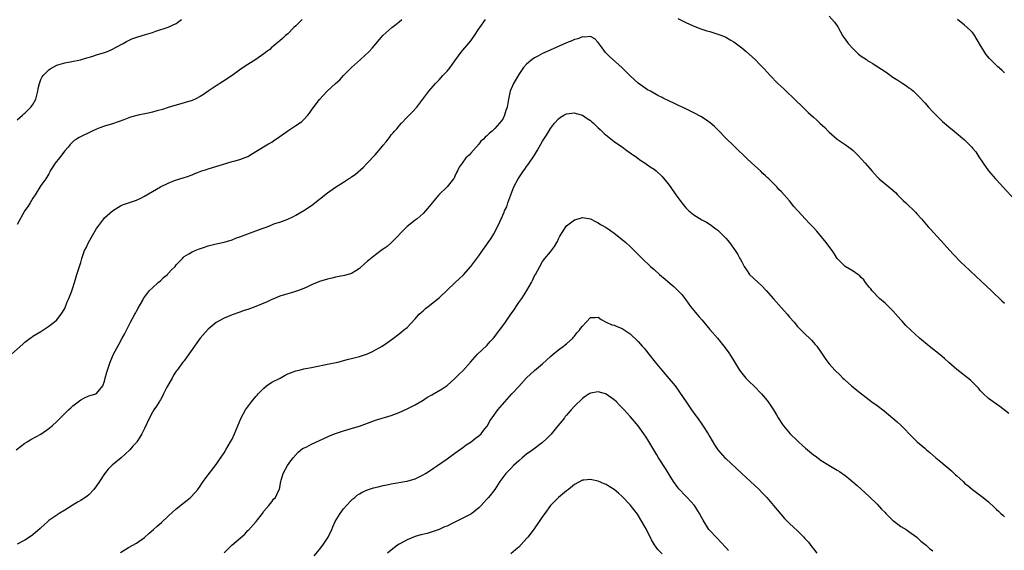
# Model space of a CAD drawing. Units: inches. Extents: x 2652000 to 2655000, y 1560000 to 1561272.
# Drawn here: x 2652198 to 2652445, y 1560976 to 1561109 of the extents above; entities that cross this region are included whole.
import ezdxf

# ---------------------------------------------------------------- set-up
doc = ezdxf.new("R2010")
doc.units = ezdxf.units.IN
doc.header["$MEASUREMENT"] = 0
doc.layers.add('LD26521560_10ft', color=93, linetype='Continuous')

msp = doc.modelspace()

# ---------------------------------------------------------------- linework, layer by layer
at = {"layer": 'LD26521560_10ft'}
for points, elevation in [([(2652195.66, 1561025), (2652198.5, 1561027.5), (2652199, 1561028.03), (2652200.3, 1561029), (2652200.71, 1561029.29), (2652201, 1561029.52), (2652203, 1561030.7), (2652203.48, 1561031), (2652205, 1561032), (2652206.32, 1561033), (2652207, 1561033.58), (2652208.11, 1561035), (2652209, 1561036.48), (2652209.21, 1561037), (2652209.67, 1561038.33), (2652209.98, 1561039), (2652210.66, 1561040.66), (2652211, 1561041.63), (2652211.43, 1561043), (2652212.03, 1561045), (2652212.27, 1561045.73), (2652213, 1561048), (2652213.29, 1561049), (2652213.73, 1561050.27), (2652213.97, 1561051), (2652214.33, 1561051.67), (2652214.96, 1561053), (2652217, 1561056.53), (2652217.31, 1561057), (2652218.82, 1561059), (2652219, 1561059.19), (2652221, 1561060.96), (2652223, 1561062.27), (2652223.51, 1561062.49), (2652225, 1561063.02), (2652227, 1561063.67), (2652228.29, 1561064.29), (2652229, 1561064.65), (2652231, 1561065.86), (2652233, 1561067.03), (2652235, 1561067.97), (2652236.59, 1561068.59), (2652239, 1561069.35), (2652239.55, 1561069.55), (2652241, 1561070.04), (2652241.67, 1561070.33), (2652243.4, 1561071), (2652244.59, 1561071.41), (2652245, 1561071.52), (2652249.71, 1561073), (2652251, 1561073.36), (2652251.46, 1561073.46), (2652253, 1561073.89), (2652255, 1561074.67), (2652255.22, 1561074.78), (2652257, 1561075.89), (2652260.19, 1561077.81), (2652261, 1561078.25), (2652261.46, 1561078.54), (2652263, 1561079.62), (2652265, 1561081.08), (2652267, 1561082.41), (2652267.92, 1561083), (2652268.54, 1561083.46), (2652269, 1561083.91), (2652270.07, 1561085), (2652270.48, 1561085.52), (2652271, 1561086.28), (2652272.14, 1561087.86), (2652273, 1561088.96), (2652274.92, 1561091), (2652277.02, 1561093), (2652278.08, 1561093.92), (2652279.03, 1561095), (2652281.03, 1561097), (2652283.27, 1561099), (2652285.41, 1561101), (2652286.19, 1561101.81), (2652288, 1561104), (2652288.87, 1561105), (2652291.11, 1561107), (2652292.18, 1561107.82), (2652293, 1561108.42), (2652293.67, 1561109)], 8440), ([(2652196.8, 1561001), (2652199, 1561002.62), (2652199.56, 1561003), (2652200.44, 1561003.56), (2652203, 1561004.93), (2652205, 1561006.29), (2652205.85, 1561007), (2652207, 1561008.09), (2652207.93, 1561009), (2652209, 1561010.12), (2652209.91, 1561011), (2652210.48, 1561011.52), (2652211, 1561012), (2652213, 1561013.56), (2652213.98, 1561014.02), (2652215, 1561014.55), (2652215.39, 1561014.61), (2652216.77, 1561015), (2652217, 1561015.09), (2652218.53, 1561017), (2652219, 1561018.24), (2652219.17, 1561019), (2652219.55, 1561020.45), (2652219.71, 1561021), (2652220.39, 1561023), (2652220.58, 1561023.42), (2652221.27, 1561025), (2652222.56, 1561027.44), (2652223.43, 1561029), (2652223.96, 1561030.04), (2652224.49, 1561031), (2652225.54, 1561033), (2652226.02, 1561033.98), (2652226.6, 1561035), (2652226.73, 1561035.27), (2652227, 1561035.75), (2652227.42, 1561036.58), (2652228.59, 1561038.59), (2652228.81, 1561039), (2652229, 1561039.27), (2652230.29, 1561041), (2652231, 1561041.68), (2652232.44, 1561043), (2652233, 1561043.44), (2652233.79, 1561044.21), (2652234.78, 1561045), (2652234.87, 1561045.13), (2652235, 1561045.22), (2652235.83, 1561046.17), (2652236.69, 1561047), (2652237, 1561047.39), (2652238.53, 1561049), (2652238.72, 1561049.28), (2652239, 1561049.49), (2652240.19, 1561050.19), (2652241, 1561050.72), (2652241.73, 1561051), (2652242.62, 1561051.38), (2652244.11, 1561051.89), (2652245, 1561052.16), (2652247, 1561052.68), (2652249, 1561053.16), (2652251, 1561053.73), (2652252.16, 1561054.17), (2652253, 1561054.45), (2652255, 1561055.25), (2652256.29, 1561055.71), (2652257, 1561055.99), (2652258.58, 1561056.58), (2652259.83, 1561057), (2652261.78, 1561057.78), (2652263, 1561058.17), (2652265, 1561058.89), (2652266.43, 1561059.57), (2652267, 1561059.87), (2652269, 1561061.05), (2652271, 1561062.35), (2652275, 1561065.55), (2652277, 1561066.97), (2652279, 1561068.22), (2652279.5, 1561068.5), (2652280.22, 1561069), (2652280.72, 1561069.28), (2652281, 1561069.52), (2652281.9, 1561070.1), (2652284.02, 1561071.98), (2652284.94, 1561073), (2652286.94, 1561075.06), (2652288.81, 1561077.19), (2652289, 1561077.46), (2652289.68, 1561078.32), (2652290.18, 1561079), (2652290.56, 1561079.44), (2652291, 1561080.04), (2652291.45, 1561080.55), (2652291.8, 1561081), (2652292.39, 1561081.61), (2652293, 1561082.35), (2652293.57, 1561083), (2652295, 1561084.48), (2652295.46, 1561085), (2652296.24, 1561085.76), (2652297.38, 1561087), (2652298.96, 1561089), (2652300.43, 1561091), (2652302.13, 1561093), (2652303, 1561093.92), (2652303.96, 1561095), (2652305, 1561096.08), (2652305.43, 1561096.57), (2652305.78, 1561097), (2652307, 1561098.62), (2652308.84, 1561101.16), (2652309, 1561101.33), (2652311, 1561103.66), (2652311.94, 1561105), (2652313, 1561106.66), (2652313.23, 1561107), (2652314.67, 1561109)], 8430), ([(2652197, 1561083.84), (2652198.41, 1561085), (2652198.69, 1561085.31), (2652199, 1561085.49), (2652199.69, 1561086.31), (2652200.5, 1561087), (2652201, 1561087.68), (2652201.72, 1561089), (2652202, 1561090), (2652202.23, 1561091), (2652202.33, 1561091.67), (2652202.62, 1561093), (2652203, 1561093.96), (2652203.34, 1561094.66), (2652203.6, 1561095), (2652205, 1561096.43), (2652205.35, 1561096.65), (2652207, 1561097.59), (2652207.8, 1561097.8), (2652209, 1561098.16), (2652210.37, 1561098.37), (2652212.93, 1561098.93), (2652214.55, 1561099.45), (2652215.78, 1561099.78), (2652217, 1561100.15), (2652219, 1561100.72), (2652219.74, 1561101), (2652221, 1561101.57), (2652221.91, 1561102.09), (2652223.64, 1561103), (2652224.48, 1561103.52), (2652225, 1561103.79), (2652225.84, 1561104.16), (2652227.31, 1561104.69), (2652229.24, 1561105.24), (2652231, 1561105.8), (2652231.87, 1561106.13), (2652235, 1561107.15), (2652237, 1561108.05), (2652238.29, 1561109)], 8460), ([(2652268.64, 1561109), (2652267, 1561107.43), (2652266.52, 1561107), (2652265, 1561105.47), (2652264.41, 1561105), (2652263.7, 1561104.3), (2652263, 1561103.69), (2652262.14, 1561103), (2652261.54, 1561102.46), (2652261, 1561102.06), (2652260.48, 1561101.52), (2652259.78, 1561101), (2652259, 1561100.38), (2652257, 1561098.99), (2652255, 1561097.73), (2652253.77, 1561097), (2652253, 1561096.39), (2652251.06, 1561094.94), (2652248.64, 1561093.36), (2652247, 1561092.35), (2652245.02, 1561091), (2652243.8, 1561090.2), (2652243, 1561089.69), (2652241.74, 1561089), (2652241, 1561088.68), (2652239, 1561088.07), (2652237, 1561087.55), (2652236.6, 1561087.4), (2652235, 1561086.95), (2652233.55, 1561086.45), (2652232.11, 1561086.11), (2652231, 1561085.79), (2652230.37, 1561085.63), (2652227.41, 1561085), (2652225.51, 1561084.49), (2652223.82, 1561083.82), (2652221, 1561082.85), (2652219, 1561082.23), (2652217.8, 1561081.8), (2652217, 1561081.49), (2652215.9, 1561081), (2652212.59, 1561079.41), (2652211.94, 1561079), (2652211.38, 1561078.62), (2652211, 1561078.31), (2652210.34, 1561077.66), (2652209.85, 1561077), (2652209, 1561076.02), (2652207.69, 1561074.31), (2652206.59, 1561073), (2652206, 1561072), (2652205.34, 1561071), (2652205.24, 1561070.76), (2652205, 1561070.31), (2652204.2, 1561069), (2652203, 1561067.31), (2652201.55, 1561065), (2652201, 1561064.2), (2652200.3, 1561063), (2652199.8, 1561062.19), (2652199, 1561061.06), (2652197, 1561057.58)], 8450), ([(2652363, 1561109.25), (2652365, 1561108.26), (2652365.86, 1561107.86), (2652367.27, 1561107.27), (2652368.72, 1561106.72), (2652370.22, 1561106.22), (2652371, 1561106), (2652373, 1561105.38), (2652373.98, 1561105), (2652375, 1561104.58), (2652376.07, 1561103.93), (2652377, 1561103.4), (2652379, 1561101.92), (2652380.13, 1561101), (2652381, 1561100.24), (2652382.35, 1561099), (2652383.67, 1561097.67), (2652384.65, 1561096.65), (2652386.14, 1561095), (2652388.06, 1561093), (2652389.59, 1561091.59), (2652390.19, 1561091), (2652390.62, 1561090.62), (2652391.65, 1561089.65), (2652395, 1561086.36), (2652395.71, 1561085.71), (2652397, 1561084.49), (2652397.81, 1561083.81), (2652398.65, 1561083), (2652399.88, 1561081.88), (2652400.71, 1561081), (2652401, 1561080.72), (2652402.98, 1561078.98), (2652405, 1561077.65), (2652405.91, 1561077), (2652406.52, 1561076.52), (2652407, 1561076.1), (2652407.56, 1561075.56), (2652408.16, 1561075), (2652409.99, 1561073), (2652411.66, 1561071), (2652413, 1561069.53), (2652413.53, 1561069), (2652417, 1561066.14), (2652417.6, 1561065.6), (2652418.15, 1561065), (2652419.6, 1561063.6), (2652420.2, 1561063), (2652422.65, 1561060.65), (2652423, 1561060.24), (2652424.13, 1561059), (2652425, 1561057.94), (2652425.84, 1561057), (2652426.39, 1561056.39), (2652429, 1561053.56), (2652432.09, 1561050.09), (2652434.06, 1561048.06), (2652435, 1561047.22), (2652439.2, 1561043.2), (2652441.64, 1561041), (2652442.32, 1561040.32), (2652443.73, 1561039), (2652444.35, 1561038.35), (2652445, 1561037.77)], 8430), ([(2652401, 1561109.91), (2652402.35, 1561108.35), (2652403, 1561107.44), (2652403.17, 1561107.17), (2652403.22, 1561107), (2652404.29, 1561105), (2652404.57, 1561104.57), (2652405, 1561104.1), (2652405.71, 1561103), (2652407, 1561101.65), (2652407.3, 1561101.3), (2652407.67, 1561101), (2652408.33, 1561100.33), (2652409, 1561099.86), (2652410.33, 1561099), (2652410.7, 1561098.7), (2652411, 1561098.49), (2652411.96, 1561097.96), (2652413, 1561097.24), (2652413.17, 1561097.17), (2652415, 1561095.94), (2652415.59, 1561095.59), (2652417, 1561094.58), (2652418.21, 1561093.79), (2652419.48, 1561093), (2652420.39, 1561092.39), (2652421, 1561091.91), (2652421.54, 1561091.54), (2652422.19, 1561091), (2652423, 1561090.23), (2652423.61, 1561089.61), (2652425, 1561088.11), (2652425.95, 1561087), (2652427, 1561085.88), (2652427.85, 1561085), (2652429, 1561083.85), (2652429.44, 1561083.44), (2652429.97, 1561083), (2652431, 1561082.06), (2652432.33, 1561081), (2652435, 1561078.78), (2652436.78, 1561077), (2652437, 1561076.75), (2652437.77, 1561075.77), (2652438.29, 1561075), (2652438.59, 1561074.59), (2652439.62, 1561073), (2652441, 1561071.05), (2652442.77, 1561069), (2652443, 1561068.74), (2652443.87, 1561067.87), (2652444.62, 1561067), (2652447.68, 1561063.68)], 8440), ([(2652445, 1561095.64), (2652444.31, 1561096.31), (2652443.25, 1561097.25), (2652443, 1561097.46), (2652442.22, 1561098.22), (2652441.24, 1561099.24), (2652440.35, 1561100.35), (2652439.55, 1561101.55), (2652439, 1561102.53), (2652437.32, 1561105.32), (2652437, 1561105.75), (2652436.4, 1561106.4), (2652435, 1561107.65), (2652433.17, 1561109)], 8450), ([(2652446.12, 1561010.12), (2652443.86, 1561011.86), (2652442.17, 1561013), (2652441, 1561013.9), (2652439.72, 1561015), (2652439, 1561015.8), (2652438.45, 1561016.45), (2652437.92, 1561017), (2652437.49, 1561017.49), (2652436.49, 1561018.49), (2652433, 1561021.16), (2652431, 1561022.91), (2652429.91, 1561023.91), (2652428.84, 1561024.84), (2652426.12, 1561027), (2652423.67, 1561029), (2652421.49, 1561031), (2652420.23, 1561032.23), (2652419.27, 1561033.27), (2652419, 1561033.61), (2652418.33, 1561034.33), (2652417, 1561035.88), (2652415, 1561037.8), (2652413.63, 1561039), (2652413, 1561039.6), (2652412.34, 1561040.34), (2652411.71, 1561041), (2652411.4, 1561041.4), (2652411, 1561041.85), (2652410.1, 1561043), (2652409.64, 1561043.64), (2652409, 1561044.25), (2652408.66, 1561044.66), (2652408.2, 1561045), (2652407, 1561045.83), (2652405, 1561047.04), (2652403, 1561049.03), (2652402.24, 1561050.24), (2652401.71, 1561051), (2652401.43, 1561051.43), (2652400.24, 1561053), (2652398.61, 1561055), (2652397.85, 1561055.85), (2652396.87, 1561057), (2652395.91, 1561057.91), (2652395, 1561058.92), (2652393.07, 1561061), (2652392.11, 1561062.11), (2652391, 1561063.53), (2652389, 1561065.78), (2652388.37, 1561066.37), (2652387.8, 1561067), (2652387.4, 1561067.4), (2652387, 1561067.82), (2652385.79, 1561069), (2652385.38, 1561069.38), (2652385, 1561069.77), (2652384.34, 1561070.34), (2652383.7, 1561071), (2652381.58, 1561073), (2652380.23, 1561074.23), (2652379.45, 1561075), (2652378.18, 1561076.18), (2652377, 1561077.3), (2652375, 1561079.27), (2652373.16, 1561081.16), (2652372.14, 1561082.14), (2652371.06, 1561083.06), (2652369.94, 1561083.94), (2652368.71, 1561084.71), (2652367, 1561085.64), (2652365, 1561086.59), (2652364.09, 1561087), (2652363, 1561087.53), (2652361.99, 1561087.99), (2652361, 1561088.48), (2652359.29, 1561089.29), (2652359, 1561089.45), (2652357.96, 1561089.96), (2652356.12, 1561091), (2652355.39, 1561091.39), (2652354.18, 1561092.18), (2652353, 1561093.06), (2652351, 1561094.9), (2652348.89, 1561097), (2652345.77, 1561099.77), (2652344.79, 1561100.79), (2652343.93, 1561101.93), (2652343, 1561103.27), (2652342.16, 1561104.16), (2652341, 1561104.73), (2652339.43, 1561104.57), (2652339, 1561104.65), (2652337.82, 1561104.18), (2652337, 1561104.01), (2652336.31, 1561103.69), (2652335, 1561103.18), (2652330.12, 1561101), (2652329, 1561100.46), (2652327.81, 1561099.81), (2652327, 1561099.39), (2652326.37, 1561099), (2652325, 1561097.83), (2652324.22, 1561097), (2652323, 1561095.26), (2652321.67, 1561093), (2652320.87, 1561091), (2652320.45, 1561089), (2652320.07, 1561087), (2652319.79, 1561086.21), (2652319.43, 1561085), (2652319, 1561084.05), (2652318.2, 1561083), (2652317, 1561081.63), (2652316.36, 1561081), (2652315.56, 1561080.44), (2652315, 1561079.84), (2652314.54, 1561079.46), (2652314.15, 1561079), (2652313.53, 1561078.47), (2652313, 1561077.75), (2652312.32, 1561077), (2652311, 1561075.45), (2652310.57, 1561075), (2652309.74, 1561074.26), (2652308.78, 1561073), (2652308.07, 1561071.93), (2652307.63, 1561071), (2652307.42, 1561070.58), (2652307, 1561069.67), (2652306.77, 1561069.23), (2652306.62, 1561069), (2652305.04, 1561067), (2652302.98, 1561065), (2652301.24, 1561063), (2652301, 1561062.67), (2652299.63, 1561061), (2652299, 1561060.33), (2652297.52, 1561059), (2652297, 1561058.63), (2652295, 1561057.05), (2652291, 1561052.97), (2652289.93, 1561052.07), (2652289, 1561051.38), (2652288.76, 1561051.24), (2652287, 1561049.94), (2652285.36, 1561048.64), (2652285, 1561048.34), (2652283.27, 1561046.73), (2652283, 1561046.51), (2652282.12, 1561045.88), (2652281, 1561045.25), (2652280.2, 1561045), (2652279.27, 1561044.73), (2652277, 1561044.31), (2652276.09, 1561044.09), (2652275, 1561043.86), (2652273, 1561043.24), (2652272.41, 1561043), (2652271, 1561042.4), (2652269.92, 1561041.92), (2652269, 1561041.49), (2652267.66, 1561041), (2652267.19, 1561040.81), (2652266.67, 1561040.67), (2652265, 1561040.18), (2652263, 1561039.55), (2652261.65, 1561039), (2652261, 1561038.72), (2652259.84, 1561038.16), (2652257.01, 1561036.99), (2652255, 1561036.23), (2652254.08, 1561035.92), (2652253, 1561035.53), (2652251, 1561034.83), (2652249, 1561034.04), (2652247, 1561032.98), (2652245, 1561031.3), (2652243, 1561029), (2652242.15, 1561027.85), (2652241, 1561026.16), (2652240.15, 1561025), (2652239, 1561023.35), (2652238.82, 1561023.18), (2652238.69, 1561023), (2652237.19, 1561021), (2652237, 1561020.71), (2652236.3, 1561019.7), (2652235.94, 1561019), (2652234.67, 1561016.67), (2652233.82, 1561015), (2652233.57, 1561014.43), (2652233, 1561013.55), (2652232.81, 1561013.19), (2652232.67, 1561013), (2652232.06, 1561011.94), (2652231.37, 1561011), (2652231, 1561010.41), (2652230.28, 1561009), (2652229, 1561006.3), (2652228.34, 1561005), (2652227.86, 1561004.14), (2652227.13, 1561003), (2652227, 1561002.83), (2652226.12, 1561001.88), (2652225.36, 1561001), (2652223.13, 1560999), (2652220.89, 1560997.11), (2652220.79, 1560997), (2652219.9, 1560996.1), (2652219, 1560994.93), (2652217.74, 1560993), (2652217, 1560991.93), (2652216.32, 1560991), (2652215, 1560989.63), (2652214.65, 1560989.35), (2652213, 1560988.22), (2652212.21, 1560987.79), (2652210.89, 1560987), (2652209, 1560985.79), (2652207.59, 1560985), (2652207.23, 1560984.77), (2652207, 1560984.59), (2652205, 1560983.18), (2652204.77, 1560983), (2652203.86, 1560982.14), (2652203, 1560981.4), (2652202.81, 1560981.19), (2652201, 1560979.65), (2652200.66, 1560979.34), (2652199, 1560978.24), (2652197, 1560977.25)], 8420), ([(2652223, 1560975.16), (2652225, 1560976.41), (2652227, 1560977.55), (2652229, 1560978.95), (2652230.07, 1560979.93), (2652231.29, 1560981), (2652232.17, 1560981.83), (2652233.25, 1560982.75), (2652235, 1560984.3), (2652237, 1560986.13), (2652239, 1560987.77), (2652239.71, 1560988.29), (2652240.59, 1560989), (2652241.78, 1560990.22), (2652242.43, 1560991), (2652243, 1560991.88), (2652243.45, 1560992.55), (2652243.79, 1560993), (2652245, 1560994.69), (2652247, 1560997.26), (2652247.72, 1560998.28), (2652249, 1561000.22), (2652249.47, 1561001), (2652250.66, 1561003), (2652251, 1561003.66), (2652251.64, 1561005), (2652253.33, 1561009), (2652254.41, 1561011), (2652254.65, 1561011.35), (2652255.86, 1561013), (2652257, 1561014.32), (2652257.3, 1561014.7), (2652257.57, 1561015), (2652259, 1561016.49), (2652259.62, 1561017), (2652261, 1561017.96), (2652263.08, 1561019), (2652264.32, 1561019.68), (2652265, 1561020.03), (2652265.68, 1561020.32), (2652267, 1561020.82), (2652267.84, 1561021), (2652269, 1561021.29), (2652271, 1561021.63), (2652272.11, 1561021.89), (2652273, 1561022.03), (2652273.76, 1561022.24), (2652275, 1561022.45), (2652277.57, 1561023), (2652280.28, 1561023.72), (2652281, 1561023.88), (2652283, 1561024.4), (2652284.79, 1561025), (2652285, 1561025.09), (2652286.3, 1561025.7), (2652288.7, 1561027), (2652290.09, 1561027.91), (2652291.54, 1561029), (2652293, 1561030.07), (2652293.51, 1561030.49), (2652294.07, 1561031), (2652295, 1561031.72), (2652297, 1561033.85), (2652298.04, 1561035), (2652299, 1561035.91), (2652299.58, 1561036.42), (2652300.29, 1561037), (2652301.82, 1561038.18), (2652303, 1561039.18), (2652307.01, 1561043), (2652308.07, 1561043.93), (2652309.11, 1561044.89), (2652311.02, 1561046.98), (2652312.51, 1561049), (2652313, 1561049.72), (2652313.94, 1561051), (2652315, 1561052.53), (2652315.34, 1561053), (2652316.02, 1561053.98), (2652316.78, 1561055.22), (2652317.71, 1561057), (2652318.26, 1561058.26), (2652318.59, 1561059), (2652318.73, 1561059.27), (2652319, 1561059.94), (2652319.33, 1561060.67), (2652319.47, 1561061), (2652319.98, 1561062.02), (2652320.29, 1561063), (2652321.02, 1561065.02), (2652321.81, 1561067), (2652322.84, 1561069), (2652324.19, 1561071), (2652324.55, 1561071.45), (2652325, 1561072.13), (2652325.38, 1561072.62), (2652326.96, 1561075), (2652327.75, 1561076.25), (2652329, 1561078.45), (2652330, 1561080), (2652331, 1561081.64), (2652332.03, 1561083), (2652333, 1561084.11), (2652333.53, 1561084.47), (2652334.36, 1561085), (2652335, 1561085.38), (2652337, 1561085.63), (2652337.46, 1561085.46), (2652339, 1561085.01), (2652340.17, 1561084.17), (2652341, 1561083.68), (2652341.35, 1561083.35), (2652341.77, 1561083), (2652342.39, 1561082.38), (2652343, 1561081.87), (2652343.42, 1561081.42), (2652343.91, 1561081), (2652344.45, 1561080.45), (2652347, 1561078.43), (2652349.04, 1561077), (2652350.15, 1561076.15), (2652351, 1561075.59), (2652351.34, 1561075.34), (2652351.87, 1561075), (2652352.51, 1561074.51), (2652353, 1561074.17), (2652353.67, 1561073.67), (2652354.74, 1561073), (2652356.06, 1561072.06), (2652357, 1561071.42), (2652357.53, 1561071), (2652359, 1561069.64), (2652359.3, 1561069.3), (2652360.17, 1561068.17), (2652361, 1561067.14), (2652362.48, 1561065), (2652363, 1561064.32), (2652363.96, 1561063), (2652365, 1561061.74), (2652365.73, 1561061), (2652367, 1561059.95), (2652369, 1561058.73), (2652370.13, 1561058.13), (2652371.35, 1561057.35), (2652371.85, 1561057), (2652372.5, 1561056.5), (2652373, 1561056.1), (2652374.2, 1561055), (2652375, 1561054.12), (2652375.95, 1561053), (2652377.39, 1561051), (2652378.03, 1561050.03), (2652378.55, 1561049), (2652378.73, 1561048.73), (2652379, 1561048.14), (2652379.64, 1561047), (2652380.21, 1561046.21), (2652381, 1561045.03), (2652383.1, 1561043.1), (2652384.11, 1561042.11), (2652385, 1561041.15), (2652385.12, 1561041), (2652387, 1561038.93), (2652389, 1561036.67), (2652390.43, 1561035), (2652391, 1561034.29), (2652392.15, 1561033), (2652393, 1561031.95), (2652393.96, 1561031), (2652395, 1561029.92), (2652396.04, 1561029), (2652396.53, 1561028.53), (2652397, 1561027.96), (2652397.46, 1561027.46), (2652397.84, 1561027), (2652399.12, 1561025.12), (2652399.94, 1561023.94), (2652400.63, 1561023), (2652401, 1561022.56), (2652402.39, 1561021), (2652403.72, 1561019.72), (2652404.4, 1561019), (2652404.72, 1561018.72), (2652405, 1561018.43), (2652406.59, 1561017), (2652407.94, 1561015.94), (2652409.09, 1561015), (2652410.18, 1561014.18), (2652411.72, 1561013), (2652413, 1561012.09), (2652414.76, 1561010.76), (2652418.03, 1561008.03), (2652419.07, 1561007.07), (2652420.1, 1561006.1), (2652421, 1561005.1), (2652423.07, 1561003), (2652425, 1561001.37), (2652425.39, 1561001), (2652426.26, 1561000.26), (2652427, 1560999.66), (2652427.73, 1560999), (2652429, 1560997.92), (2652430.12, 1560997), (2652431, 1560996.24), (2652431.69, 1560995.69), (2652432.4, 1560995), (2652432.72, 1560994.72), (2652433, 1560994.45), (2652433.79, 1560993.79), (2652434.59, 1560993), (2652435, 1560992.63), (2652435.92, 1560991.92), (2652436.96, 1560991), (2652439, 1560989.51), (2652439.67, 1560989), (2652441, 1560987.9), (2652442.51, 1560986.51), (2652443, 1560986), (2652443.53, 1560985.53), (2652444.06, 1560985), (2652444.57, 1560984.57), (2652445, 1560984.15)], 8410), ([(2652249, 1560975.14), (2652250.98, 1560977.02), (2652254.18, 1560979.82), (2652255, 1560980.67), (2652255.18, 1560980.82), (2652257.03, 1560982.97), (2652258.62, 1560985), (2652259, 1560985.53), (2652260.27, 1560987), (2652261, 1560987.93), (2652261.46, 1560988.54), (2652261.88, 1560989), (2652262.85, 1560991), (2652262.89, 1560991.11), (2652263.24, 1560993), (2652263.37, 1560993.37), (2652263.87, 1560995), (2652264.97, 1560997), (2652265.77, 1560998.23), (2652266.33, 1560999), (2652267.59, 1561000.41), (2652268.72, 1561001.28), (2652269.76, 1561001.76), (2652271, 1561002.41), (2652275, 1561004.27), (2652275.52, 1561004.48), (2652277, 1561005.11), (2652279, 1561005.75), (2652281.52, 1561006.48), (2652283.05, 1561006.95), (2652287, 1561008.38), (2652291, 1561009.56), (2652293, 1561010.36), (2652295, 1561011.26), (2652297, 1561012.27), (2652299, 1561013.47), (2652299.92, 1561014.08), (2652301.18, 1561014.82), (2652303.75, 1561016.25), (2652305, 1561017.14), (2652307, 1561018.87), (2652308.04, 1561019.96), (2652309, 1561020.82), (2652310.88, 1561023), (2652312.68, 1561025), (2652315, 1561027.21), (2652315.84, 1561028.16), (2652316.64, 1561029), (2652317, 1561029.42), (2652317.67, 1561030.33), (2652318.19, 1561031), (2652319, 1561032.09), (2652319.65, 1561033), (2652321.01, 1561035), (2652321.84, 1561036.16), (2652322.37, 1561037), (2652323, 1561037.96), (2652323.77, 1561039), (2652325.05, 1561041), (2652326.2, 1561043), (2652326.5, 1561043.5), (2652327, 1561044.64), (2652327.18, 1561045), (2652328.27, 1561047), (2652329, 1561048.24), (2652329.59, 1561049), (2652331, 1561050.7), (2652331.27, 1561051), (2652331.98, 1561052.02), (2652332.6, 1561053), (2652332.74, 1561053.26), (2652333, 1561053.95), (2652333.34, 1561054.66), (2652334.8, 1561057), (2652335, 1561057.22), (2652337, 1561058.71), (2652337.93, 1561059), (2652338.78, 1561059.22), (2652339, 1561059.3), (2652341, 1561059.02), (2652342.31, 1561058.31), (2652343, 1561058), (2652343.58, 1561057.58), (2652345, 1561056.8), (2652346.05, 1561056.05), (2652347, 1561055.42), (2652349, 1561053.8), (2652349.87, 1561053), (2652351, 1561052.03), (2652352.53, 1561050.53), (2652353.97, 1561049), (2652356.08, 1561047), (2652357, 1561046.23), (2652358.39, 1561045), (2652359.8, 1561043.8), (2652361, 1561042.73), (2652361.95, 1561041.95), (2652363.97, 1561039.97), (2652365, 1561038.63), (2652366.19, 1561037), (2652367.43, 1561035.43), (2652367.74, 1561035), (2652368.34, 1561034.34), (2652369, 1561033.59), (2652369.47, 1561033), (2652371, 1561031.21), (2652372.93, 1561029), (2652374.56, 1561027), (2652375.58, 1561025.58), (2652376.37, 1561024.37), (2652377, 1561023.3), (2652378.43, 1561021), (2652379, 1561020.21), (2652380.08, 1561019), (2652381, 1561018.02), (2652382.04, 1561017), (2652383.97, 1561015), (2652385, 1561013.84), (2652385.67, 1561013), (2652387, 1561011.02), (2652387.73, 1561009.73), (2652388.16, 1561009), (2652389.29, 1561007.29), (2652389.5, 1561007), (2652391.22, 1561005), (2652393, 1561003.25), (2652393.26, 1561003), (2652394.18, 1561002.18), (2652395, 1561001.4), (2652397, 1560999.7), (2652397.42, 1560999.42), (2652399, 1560998.25), (2652400.89, 1560997.11), (2652403, 1560995.87), (2652403.53, 1560995.53), (2652405, 1560994.5), (2652405.86, 1560993.86), (2652406.95, 1560992.95), (2652408.03, 1560992.03), (2652411, 1560989.28), (2652413, 1560987.34), (2652414.1, 1560986.1), (2652415, 1560985.23), (2652415.2, 1560985), (2652417, 1560983.23), (2652417.13, 1560983.13), (2652419, 1560981.73), (2652420.29, 1560981), (2652421, 1560980.49), (2652423, 1560979), (2652424.02, 1560978.02), (2652425.32, 1560977), (2652426.19, 1560976.19), (2652427, 1560975.59)], 8400), ([(2652271.67, 1560974.33), (2652273, 1560975.94), (2652273.78, 1560977), (2652275, 1560978.75), (2652275.15, 1560979), (2652276.08, 1560981), (2652276.34, 1560981.66), (2652276.94, 1560983), (2652278.13, 1560985), (2652279, 1560986.13), (2652279.75, 1560987), (2652281, 1560988.33), (2652281.35, 1560988.65), (2652281.81, 1560989), (2652282.43, 1560989.57), (2652283, 1560989.95), (2652283.65, 1560990.35), (2652285, 1560990.95), (2652286.55, 1560991.45), (2652287.69, 1560991.69), (2652289, 1560992.03), (2652290.3, 1560992.3), (2652291, 1560992.47), (2652291.45, 1560992.55), (2652294.43, 1560993), (2652295, 1560993.1), (2652297, 1560993.69), (2652299, 1560994.66), (2652299.56, 1560995), (2652301, 1560995.95), (2652301.62, 1560996.38), (2652302.59, 1560997), (2652305, 1560998.69), (2652305.39, 1560999), (2652307, 1561000.1), (2652308.16, 1561001), (2652309, 1561001.57), (2652309.79, 1561002.21), (2652311.06, 1561003), (2652312.11, 1561003.89), (2652313, 1561004.5), (2652313.59, 1561005), (2652314.2, 1561005.8), (2652315, 1561006.81), (2652315.13, 1561007), (2652315.78, 1561008.22), (2652316.31, 1561009), (2652317.8, 1561011), (2652319.51, 1561013), (2652321.31, 1561015), (2652323, 1561016.91), (2652325, 1561019.04), (2652327, 1561020.86), (2652329, 1561022.6), (2652331, 1561024.44), (2652331.65, 1561025), (2652333, 1561026.12), (2652334.25, 1561027), (2652334.64, 1561027.36), (2652335, 1561027.62), (2652336.61, 1561029), (2652336.77, 1561029.23), (2652337, 1561029.5), (2652337.62, 1561030.38), (2652338.28, 1561031), (2652338.56, 1561031.44), (2652339, 1561032.06), (2652339.94, 1561033), (2652341, 1561034.19), (2652342.2, 1561034.2), (2652343, 1561034.26), (2652343.7, 1561033.7), (2652344.94, 1561033), (2652346.39, 1561032.39), (2652347, 1561032.26), (2652347.88, 1561031.88), (2652349, 1561031.47), (2652351, 1561030.12), (2652353, 1561028.14), (2652354.05, 1561027), (2652354.49, 1561026.49), (2652355.72, 1561025), (2652357.29, 1561023), (2652358.95, 1561021), (2652360.82, 1561018.82), (2652362.27, 1561017), (2652363.41, 1561015.41), (2652365.04, 1561013), (2652366.44, 1561011), (2652367.52, 1561009.52), (2652367.88, 1561009), (2652369.17, 1561007.17), (2652370.56, 1561005), (2652371, 1561004.23), (2652372.21, 1561002.21), (2652373.01, 1561001), (2652374.81, 1560999), (2652375, 1560998.81), (2652379, 1560995.05), (2652383.36, 1560991), (2652384.18, 1560990.18), (2652385.32, 1560989), (2652387, 1560987), (2652387.89, 1560985.89), (2652388.8, 1560984.8), (2652389.75, 1560983.75), (2652391, 1560982.48), (2652393, 1560980.59), (2652394.63, 1560979), (2652394.82, 1560978.82), (2652395.76, 1560977.76), (2652396.64, 1560976.64), (2652397, 1560976.12), (2652397.84, 1560975)], 8390), ([(2652375.69, 1560975.69), (2652375, 1560976.48), (2652373.79, 1560977.79), (2652372.82, 1560978.82), (2652372.63, 1560979), (2652371, 1560980.71), (2652370.78, 1560981), (2652369.33, 1560983.33), (2652369, 1560983.93), (2652368.45, 1560985), (2652367.13, 1560987), (2652365.32, 1560989), (2652365, 1560989.32), (2652363.21, 1560991.21), (2652363, 1560991.47), (2652361.89, 1560993), (2652360.77, 1560994.77), (2652360.02, 1560996.02), (2652358.14, 1560999), (2652357.72, 1560999.72), (2652356.94, 1561001), (2652356.22, 1561002.22), (2652355.46, 1561003.46), (2652355, 1561004.18), (2652354.45, 1561005), (2652353, 1561006.99), (2652352.06, 1561008.06), (2652351, 1561009.33), (2652349.5, 1561011), (2652349.25, 1561011.25), (2652349, 1561011.55), (2652348.26, 1561012.26), (2652347.56, 1561013), (2652347, 1561013.52), (2652345, 1561014.93), (2652344.79, 1561015), (2652343, 1561015.52), (2652341, 1561015.17), (2652340.7, 1561015), (2652339.68, 1561014.32), (2652339, 1561013.89), (2652337, 1561011.97), (2652336.19, 1561011), (2652335, 1561009.67), (2652334.7, 1561009.3), (2652334.47, 1561009), (2652333.8, 1561008.2), (2652332.85, 1561007), (2652331.12, 1561004.88), (2652331, 1561004.75), (2652330.12, 1561003.88), (2652329, 1561002.84), (2652326.52, 1561001), (2652325, 1560999.91), (2652323.87, 1560999), (2652323, 1560998.24), (2652321.68, 1560997), (2652321, 1560996.3), (2652320.38, 1560995.62), (2652319.79, 1560995), (2652319, 1560993.98), (2652318.3, 1560993), (2652317.01, 1560990.99), (2652315.41, 1560989), (2652315, 1560988.54), (2652314.24, 1560987.76), (2652313.61, 1560987), (2652313, 1560986.4), (2652311.24, 1560985), (2652311, 1560984.85), (2652309.79, 1560984.21), (2652309, 1560983.84), (2652307.11, 1560982.89), (2652305.76, 1560982.24), (2652305, 1560981.82), (2652304.39, 1560981.61), (2652303, 1560980.93), (2652301.52, 1560980.48), (2652301, 1560980.28), (2652299.99, 1560979.99), (2652298.39, 1560979.61), (2652297, 1560979.19), (2652295, 1560978.38), (2652293, 1560977.26), (2652292.6, 1560977), (2652291, 1560975.81), (2652290.03, 1560975)], 8380), ([(2652359, 1560974.82), (2652357.94, 1560975.94), (2652357.07, 1560977.07), (2652356.36, 1560978.36), (2652355.07, 1560980.93), (2652353.95, 1560983), (2652352.81, 1560984.81), (2652351.95, 1560985.95), (2652351, 1560987.16), (2652349, 1560989.23), (2652348.05, 1560990.05), (2652347, 1560991.02), (2652345.75, 1560991.75), (2652345, 1560992.3), (2652344.45, 1560992.45), (2652343, 1560993.12), (2652341.41, 1560993.41), (2652341, 1560993.53), (2652339.36, 1560993.36), (2652339, 1560993.31), (2652337, 1560992.22), (2652335.51, 1560991), (2652335, 1560990.65), (2652333, 1560988.98), (2652331, 1560986.96), (2652329.53, 1560985), (2652329, 1560984.26), (2652328.51, 1560983.49), (2652326.9, 1560981.1), (2652325.28, 1560979), (2652325, 1560978.66), (2652323, 1560976.52), (2652322.18, 1560975.82), (2652321, 1560974.88)], 8370)]:
    msp.add_lwpolyline(points, dxfattribs=dict(at, elevation=elevation))

doc.saveas('drawing.dxf')
